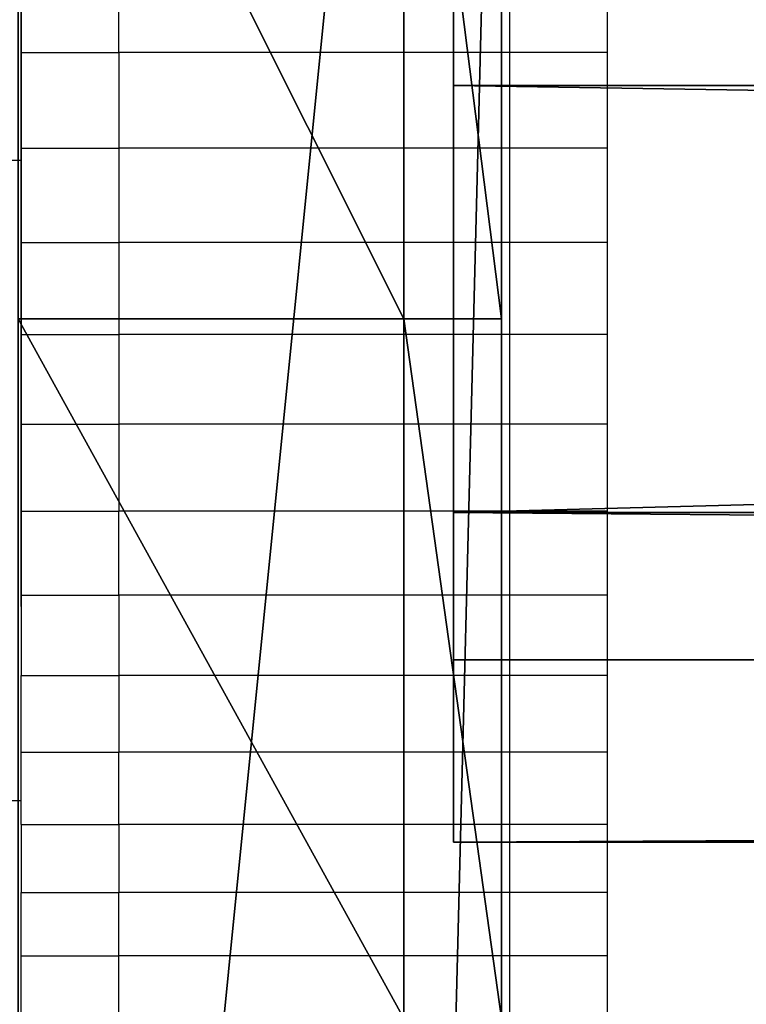
# Model space of a CAD drawing. Units: millimetres. Extents: x 486 to 866, y -255 to 115.
# Drawn here: x 639 to 640, y -49 to -47 of the extents above; entities that cross this region are included whole.
import ezdxf

# ---------------------------------------------------------------- set-up
doc = ezdxf.new("R2010")
doc.units = ezdxf.units.MM
doc.layers.get('0').update_dxf_attribs({"true_color": 0xff5454})
doc.layers.add('strefa bezpieczenstwa', color=1, linetype='Continuous')

# ---------------------------------------------------------------- blocks, each defined once
blk = doc.blocks.new('skpAB97')
for p, q in [((-364.607, 271.015, 276.344), (-364.607, 191.915, 262.923)), ((-362.607, 271.015, 276.344), (-362.607, 191.915, 262.923)), ((-363.592, 265.219, 755.999), (-363.592, 253.212, 761.022)), ((-364.607, 248.435, 774.156), (-364.607, 264.215, 772.802)), ((-362.607, 248.435, 774.156), (-362.607, 264.215, 772.802)), ((-363.592, 244.467, 731.873), (-363.592, 263.27, 732.298)), ((362.868, 253.212, 761.022), (-363.592, 253.212, 761.022)), ((-363.592, 253.212, 761.022), (-363.592, 241.442, 755.457)), ((-372.507, 248.435, 774.156), (-364.607, 248.435, 774.156)), ((-364.607, 234.095, 767.401), (-364.607, 248.435, 774.156)), ((-362.607, 248.435, 774.156), (-364.607, 248.435, 774.156)), ((-362.607, 234.095, 767.401), (-362.607, 248.435, 774.156)), ((362.868, 244.467, 731.873), (-363.592, 244.467, 731.873)), ((-363.592, 237.707, 742.995), (-363.592, 244.467, 731.873)), ((362.868, 241.442, 755.457), (-363.592, 241.442, 755.457)), ((-363.592, 241.442, 755.457), (-363.592, 237.707, 742.995)), ((362.868, 237.707, 742.995), (-363.592, 237.707, 742.995))]:
    blk.add_line(p, q)
at = {"color": 254, "true_color": 0xe8e8e8}
mesh = blk.add_polyface(dxfattribs=at)
corners = [(-362.607, -247.875, 742.318), (-362.607, -247.145, 747.408), (-362.607, -248.265, 744.811), (-362.607, -241.675, 711.819), (-362.607, -244.755, 748.926), (-362.607, -132.966, 265.512), (-362.607, -149.17, 659.09), (-362.607, -165.388, 278.076), (-362.607, -148.135, 642.748), (-362.607, -142.674, 627.391), (-362.607, -133.296, 614.352), (-362.607, -120.804, 604.246), (-362.607, -99.7299, 257.736), (-362.607, -112.485, 601.388), (-362.607, -103.863, 603.132), (-362.607, -97.3114, 609.008), (-362.607, -65.633, 254.616), (-362.607, -90.8583, 623.91), (-362.607, -88.9842, 638.931), (-362.607, -78.985, 749.856), (-362.607, -65.6751, 734.441), (-362.607, 58.1749, 568.323), (-362.607, 31.9249, 252.146), (-362.607, 112.105, 254.845), (-362.607, 61.9249, 565.76), (-362.607, 66.8749, 566.225), (-362.607, 112.075, 592.336), (-362.607, 153.385, 624.237), (-362.607, 191.915, 262.923), (-362.607, 190.085, 661.361), (-362.607, 192.635, 675.541), (-362.607, 271.015, 276.344), (-362.607, 205.915, 720.57), (-362.607, 217.155, 737.684), (-362.607, 225.825, 756.229), (-362.607, 234.095, 767.401), (-362.607, 248.435, 774.156), (-362.607, 264.215, 772.802), (-362.607, 279.555, 760.473), (-362.607, 284.835, 280.165), (-362.607, 296.905, 736.371), (-362.607, 298.025, 285.801), (-362.607, 312.585, 709.617), (-362.607, 310.335, 293.15), (-362.607, 321.555, 302.081), (-362.607, 326.445, 681.875), (-362.607, 331.475, 312.433), (-362.607, 338.415, 653.269), (-362.607, 339.925, 324.019), (-362.607, 348.455, 623.927), (-362.607, 346.755, 336.632), (-362.607, 351.825, 350.045), (-362.607, 356.505, 593.98), (-362.607, 360.214, 403.701), (-362.607, 362.535, 563.562), (-362.607, 364.752, 458.248), (-362.607, 365.525, 510.032), (-362.607, 190.245, 680.149), (-362.607, 192.355, 705.238), (-362.607, 187.735, 693.776), (-362.607, -296.665, 430.208), (-362.607, -320.805, 557.33), (-362.607, -320.915, 550.25), (-362.607, -316.805, 564.338), (-362.607, -310.765, 568.033), (-362.607, -303.705, 568.593), (-362.607, -248.835, 554.149), (-362.607, -285.195, 399.54), (-362.607, -269.765, 370.663), (-362.607, -250.635, 344.086), (-362.607, -228.155, 320.278), (-362.607, -245.105, 554.812), (-362.607, -242.935, 556.958), (-362.607, -238.365, 587.744), (-362.607, -235.945, 618.774), (-362.607, -235.695, 649.897), (-362.607, -232.725, 834.896), (-362.607, -224.575, 837.369), (-362.607, -195.442, 294.873), (-362.607, -216.165, 838.729), (-362.607, -207.645, 838.951), (-362.607, -199.175, 838.03), (-362.607, -192.215, 833.102), (-362.607, -147.895, 770.78), (-362.607, -146.285, 671.001), (-362.607, -139.655, 765.133), (-362.607, -138.695, 678.806), (-362.607, -129.735, 763.925), (-362.607, -128.187, 681.616), (-362.607, -120.615, 764.237), (-362.607, -116.485, 678.566), (-362.607, -100.435, 761.485), (-362.607, -105.79, 672.066), (-362.607, -97.2296, 662.938), (-362.607, -91.4337, 651.846), (-362.607, -256.225, 805.546), (-362.607, -255.345, 817.963), (-362.607, -256.825, 811.829), (-362.607, -251.795, 791.748), (-362.607, -251.925, 823.27), (-362.607, -247.685, 826.805), (-362.607, -248.405, 777.66), (-362.607, -246.045, 763.36), (-362.607, -240.475, 831.353), (-362.607, -237.605, 680.962)]
mesh.append_faces([[corners[k] for k in face] for face in [(0, 1, 2), (54, 55, 56), (57, 58, 59), (60, 61, 62), (95, 96, 97)]], dxfattribs={"vtx0": -1, "color": 254})
mesh.append_faces([[corners[k] for k in face] for face in [(1, 3, 4), (5, 6, 7), (6, 5, 8), (8, 5, 9), (9, 5, 10), (10, 5, 11), (11, 12, 13), (13, 12, 14), (14, 12, 15), (15, 16, 17), (17, 16, 18), (19, 16, 20), (20, 16, 21), (21, 23, 24), (24, 23, 25), (25, 23, 26), (26, 23, 27), (27, 28, 29), (29, 28, 30), (32, 31, 33), (33, 31, 34), (34, 31, 35), (35, 31, 36), (36, 31, 37), (37, 31, 38), (38, 39, 40), (40, 41, 42), (42, 44, 45), (45, 46, 47), (47, 48, 49), (49, 51, 52), (52, 53, 54), (58, 30, 32), (61, 60, 63), (63, 60, 64), (64, 60, 65), (65, 60, 66), (66, 70, 71), (71, 70, 72), (72, 70, 73), (73, 70, 74), (74, 70, 75), (76, 70, 77), (77, 78, 79), (79, 78, 80), (80, 78, 81), (81, 78, 82), (82, 7, 83), (83, 84, 85), (85, 86, 87), (87, 88, 89), (89, 90, 91), (91, 93, 19), (96, 98, 99), (99, 98, 100), (100, 102, 103), (103, 104, 76)]], dxfattribs={"vtx0": -1, "vtx1": -1, "color": 254})
mesh.append_faces([[corners[k] for k in face] for face in [(18, 16, 19), (30, 31, 32), (75, 70, 76), (83, 7, 6), (103, 4, 3)]], dxfattribs={"vtx0": -1, "vtx1": -1, "vtx2": -1, "color": 254})
mesh.append_faces([[corners[k] for k in face] for face in [(1, 0, 3), (11, 5, 12), (15, 12, 16), (21, 16, 22), (21, 22, 23), (27, 23, 28), (30, 28, 31), (38, 31, 39), (40, 39, 41), (42, 41, 43), (42, 43, 44), (45, 44, 46), (47, 46, 48), (49, 48, 50), (49, 50, 51), (52, 51, 53), (54, 53, 55), (58, 57, 30), (66, 60, 67), (66, 67, 68), (66, 68, 69), (66, 69, 70), (77, 70, 78), (82, 78, 7), (83, 6, 84), (85, 84, 86), (87, 86, 88), (89, 88, 90), (91, 90, 92), (91, 92, 93), (19, 93, 94), (19, 94, 18), (96, 95, 98), (100, 98, 101), (100, 101, 102), (103, 102, 4), (103, 3, 104), (76, 104, 75)]], dxfattribs={"vtx0": -1, "vtx2": -1, "color": 254})
at = {"color": 18, "true_color": 0x000000}
mesh = blk.add_polyface(dxfattribs=at)
corners = [(-364.607, 271.015, 276.344), (-372.507, 191.915, 262.923), (-372.507, 271.015, 276.344), (-364.607, 191.915, 262.923)]
mesh.append_faces([[corners[k] for k in face] for face in [(0, 1, 2), (1, 0, 3)]], dxfattribs={"vtx0": -1, "color": 18})
at = {"color": 254, "true_color": 0xe8e8e8}
mesh = blk.add_polyface(dxfattribs=at)
corners = [(-362.607, 271.015, 276.344), (-364.607, 191.915, 262.923), (-364.607, 271.015, 276.344), (-362.607, 191.915, 262.923)]
mesh.append_faces([[corners[k] for k in face] for face in [(0, 1, 2), (1, 0, 3)]], dxfattribs={"vtx0": -1, "color": 254})
at = {"color": 251, "true_color": 0x606060}
mesh = blk.add_polyface(dxfattribs=at)
corners = [(362.868, 253.212, 761.022), (-363.592, 265.219, 755.999), (-363.592, 253.212, 761.022), (362.868, 265.219, 755.999)]
mesh.append_faces([[corners[k] for k in face] for face in [(0, 1, 2), (1, 0, 3)]], dxfattribs={"vtx0": -1, "color": 251})
at = {"color": 18, "true_color": 0x000000}
mesh = blk.add_polyface(dxfattribs=at)
corners = [(-364.607, 248.435, 774.156), (-372.507, 264.215, 772.802), (-372.507, 248.435, 774.156), (-364.607, 264.215, 772.802)]
mesh.append_faces([[corners[k] for k in face] for face in [(0, 1, 2), (1, 0, 3)]], dxfattribs={"vtx0": -1, "color": 18})
at = {"color": 254, "true_color": 0xe8e8e8}
mesh = blk.add_polyface(dxfattribs=at)
corners = [(-362.607, 248.435, 774.156), (-364.607, 264.215, 772.802), (-364.607, 248.435, 774.156), (-362.607, 264.215, 772.802)]
mesh.append_faces([[corners[k] for k in face] for face in [(0, 1, 2), (1, 0, 3)]], dxfattribs={"vtx0": -1, "color": 254})
at = {"color": 251, "true_color": 0x606060}
mesh = blk.add_polyface(dxfattribs=at)
corners = [(362.868, 263.27, 732.298), (-363.592, 244.467, 731.873), (-363.592, 263.27, 732.298), (362.868, 244.467, 731.873)]
mesh.append_faces([[corners[k] for k in face] for face in [(0, 1, 2), (1, 0, 3)]], dxfattribs={"vtx0": -1, "color": 251})
mesh = blk.add_polyface(dxfattribs=at)
corners = [(362.868, 241.442, 755.457), (-363.592, 253.212, 761.022), (-363.592, 241.442, 755.457), (362.868, 253.212, 761.022)]
mesh.append_faces([[corners[k] for k in face] for face in [(0, 1, 2), (1, 0, 3)]], dxfattribs={"vtx0": -1, "color": 251})
at = {"color": 18, "true_color": 0x000000}
mesh = blk.add_polyface(dxfattribs=at)
corners = [(-364.607, 234.095, 767.401), (-372.507, 248.435, 774.156), (-372.507, 234.095, 767.401), (-364.607, 248.435, 774.156)]
mesh.append_faces([[corners[k] for k in face] for face in [(0, 1, 2), (1, 0, 3)]], dxfattribs={"vtx0": -1, "color": 18})
at = {"color": 254, "true_color": 0xe8e8e8}
mesh = blk.add_polyface(dxfattribs=at)
corners = [(-362.607, 234.095, 767.401), (-364.607, 248.435, 774.156), (-364.607, 234.095, 767.401), (-362.607, 248.435, 774.156)]
mesh.append_faces([[corners[k] for k in face] for face in [(0, 1, 2), (1, 0, 3)]], dxfattribs={"vtx0": -1, "color": 254})
at = {"color": 251, "true_color": 0x606060}
mesh = blk.add_polyface(dxfattribs=at)
corners = [(362.868, 237.707, 742.995), (-363.592, 244.467, 731.873), (362.868, 244.467, 731.873), (-363.592, 237.707, 742.995)]
mesh.append_faces([[corners[k] for k in face] for face in [(0, 1, 2), (1, 0, 3)]], dxfattribs={"vtx0": -1, "color": 251})
mesh = blk.add_polyface(dxfattribs=at)
corners = [(362.868, 241.442, 755.457), (-363.592, 237.707, 742.995), (362.868, 237.707, 742.995), (-363.592, 241.442, 755.457)]
mesh.append_faces([[corners[k] for k in face] for face in [(0, 1, 2), (1, 0, 3)]], dxfattribs={"vtx0": -1, "color": 251})
blk = doc.blocks.new('0622')
for p, q in [((-41.2762, 25.6711), (-41.2762, 25.8693)), ((-41.0762, 25.6711), (-41.0762, 25.8693)), ((-40.2762, 25.8693), (-40.2762, 25.6711)), ((-40.0762, 25.8693), (-40.0762, 25.6711)), ((-41.2762, 25.6666), (-41.2762, 25.7638)), ((-41.2762, 25.7638), (-41.2762, 25.6666)), ((-41.2762, 25.7151), (-41.2762, 25.7417)), ((-41.2762, 25.7417), (-41.2762, 25.7151)), ((-41.2762, 25.6901), (-41.2762, 25.7151)), ((-41.2762, 25.7151), (-41.2762, 25.6901)), ((-41.2762, 25.6666), (-41.2762, 25.6901)), ((-41.2762, 25.6901), (-41.2762, 25.6666)), ((-41.2762, 25.6711), (-41.0762, 25.6711)), ((-41.2762, 25.4752), (-41.2762, 25.6711)), ((-41.2762, 25.6448), (-41.2762, 25.6666)), ((-41.2762, 25.6666), (-41.2762, 25.6448)), ((-41.2762, 25.5711), (-41.2762, 25.6666)), ((-41.2762, 25.6666), (-41.2762, 25.5711)), ((-40.2762, 25.6711), (-41.0762, 25.6711)), ((-41.0762, 25.6711), (-41.0762, 25.4752)), ((-40.2762, 25.6711), (-40.2762, 25.4752)), ((-40.0762, 25.6711), (-40.2762, 25.6711)), ((-40.0762, 25.6711), (-40.0762, 25.4752)), ((-41.2762, 25.6248), (-41.2762, 25.6448)), ((-41.2762, 25.6448), (-41.2762, 25.6248)), ((-41.2762, 25.6066), (-41.2762, 25.6248)), ((-41.2762, 25.6248), (-41.2762, 25.6066)), ((-41.2762, 25.5904), (-41.2762, 25.6066)), ((-41.2762, 25.6066), (-41.2762, 25.5904)), ((-41.2762, 25.5763), (-41.2762, 25.5904)), ((-41.2762, 25.5904), (-41.2762, 25.5763)), ((-41.2762, 25.5642), (-41.2762, 25.5763)), ((-41.2762, 25.5763), (-41.2762, 25.5642)), ((-41.2762, 25.4777), (-41.2762, 25.5711)), ((-41.2762, 25.5711), (-41.2762, 25.4777)), ((-41.2762, 25.5542), (-41.2762, 25.5642)), ((-41.2762, 25.5642), (-41.2762, 25.5542)), ((-41.2762, 25.5464), (-41.2762, 25.5542)), ((-41.2762, 25.5542), (-41.2762, 25.5464)), ((-41.2762, 25.5408), (-41.2762, 25.5464)), ((-41.2762, 25.5464), (-41.2762, 25.5408)), ((-41.2762, 25.5374), (-41.2762, 25.5408)), ((-41.2762, 25.5408), (-41.2762, 25.5374)), ((-41.2762, 25.3868), (-41.2762, 25.4777)), ((-41.2762, 25.4777), (-41.2762, 25.3868)), ((-41.2762, 25.4752), (-41.0762, 25.4752)), ((-41.2762, 25.4504), (-41.2762, 25.4752)), ((-40.2762, 25.4752), (-41.0762, 25.4752)), ((-41.0762, 25.4752), (-41.0762, 25.2824)), ((-40.2762, 25.4752), (-40.2762, 25.2824)), ((-40.0762, 25.4752), (-40.2762, 25.4752)), ((-40.0762, 25.4752), (-40.0762, 25.2824)), ((-41.2762, 25.4504), (-41.3092, 25.4504)), ((-41.2762, 25.2824), (-41.2762, 25.4504)), ((-41.2762, 25.2988), (-41.2762, 25.3868)), ((-41.2762, 25.3868), (-41.2762, 25.2988)), ((-41.2762, 25.2141), (-41.2762, 25.2988)), ((-41.2762, 25.2988), (-41.2762, 25.2141)), ((-41.2762, 25.2824), (-41.0762, 25.2824)), ((-41.2762, 25.2824), (-41.2762, 25.0937)), ((-40.2762, 25.2824), (-41.0762, 25.2824)), ((-41.0762, 25.2824), (-41.0762, 25.0937)), ((-40.2762, 25.2824), (-40.2762, 25.0937)), ((-40.0762, 25.2824), (-40.2762, 25.2824)), ((-40.0762, 25.2824), (-40.0762, 25.0937)), ((-41.2762, 25.1329), (-41.2762, 25.2141)), ((-41.2762, 25.2141), (-41.2762, 25.1329)), ((-41.2762, 25.0558), (-41.2762, 25.1329)), ((-41.2762, 25.1329), (-41.2762, 25.0558)), ((-41.2762, 25.0937), (-41.0762, 25.0937)), ((-41.2762, 25.0937), (-41.2762, 24.9097)), ((-40.2762, 25.0937), (-41.0762, 25.0937)), ((-41.0762, 25.0937), (-41.0762, 24.9097)), ((-40.2762, 25.0937), (-40.2762, 24.9097)), ((-40.0762, 25.0937), (-40.2762, 25.0937)), ((-40.0762, 25.0937), (-40.0762, 24.9097)), ((-41.2762, 24.983), (-41.2762, 25.0558)), ((-41.2762, 25.0558), (-41.2762, 24.983)), ((-41.2762, 24.9147), (-41.2762, 24.983)), ((-41.2762, 24.983), (-41.2762, 24.9147)), ((-41.2762, 24.8514), (-41.2762, 24.9147)), ((-41.2762, 24.9147), (-41.2762, 24.8514)), ((-41.2762, 24.9097), (-41.0762, 24.9097)), ((-41.2762, 24.9097), (-41.2762, 24.7314)), ((-41.0762, 24.9097), (-41.0762, 24.7314)), ((-40.2762, 24.9097), (-41.0762, 24.9097)), ((-40.2762, 24.9097), (-40.2762, 24.7314)), ((-40.0762, 24.9097), (-40.2762, 24.9097)), ((-40.0762, 24.9097), (-40.0762, 24.7314)), ((-41.2762, 24.7933), (-41.2762, 24.8514)), ((-41.2762, 24.8514), (-41.2762, 24.7933)), ((-41.2762, 24.7406), (-41.2762, 24.7933)), ((-41.2762, 24.7933), (-41.2762, 24.7406)), ((-41.2762, 24.7406), (-41.2762, 24.6936)), ((-41.2762, 24.6936), (-41.2762, 24.7406)), ((-41.2762, 24.7314), (-41.0762, 24.7314)), ((-41.2762, 24.7314), (-41.2762, 24.5595)), ((-40.2762, 24.7314), (-41.0762, 24.7314)), ((-41.0762, 24.5595), (-41.0762, 24.7314)), ((-40.2762, 24.7314), (-40.2762, 24.5595)), ((-40.0762, 24.7314), (-40.2762, 24.7314)), ((-40.0762, 24.7314), (-40.0762, 24.5595)), ((-41.2762, 24.6936), (-41.2762, 24.6524)), ((-41.2762, 24.6524), (-41.2762, 24.6936)), ((-41.2762, 24.6524), (-41.2762, 24.6172)), ((-41.2762, 24.6172), (-41.2762, 24.6524)), ((-41.2762, 24.6172), (-41.2762, 24.5883)), ((-41.2762, 24.5883), (-41.2762, 24.6172)), ((-41.2762, 24.5883), (-41.2762, 24.5656)), ((-41.2762, 24.5656), (-41.2762, 24.5883)), ((-41.2762, 24.5656), (-41.2762, 24.5493)), ((-41.2762, 24.5493), (-41.2762, 24.5656)), ((-41.2762, 24.5595), (-41.0762, 24.5595)), ((-41.2762, 24.5595), (-41.2762, 24.3947)), ((-40.2762, 24.5595), (-41.0762, 24.5595)), ((-41.0762, 24.5595), (-41.0762, 24.3947)), ((-40.2762, 24.5595), (-40.2762, 24.3947)), ((-40.0762, 24.5595), (-40.2762, 24.5595)), ((-40.0762, 24.5595), (-40.0762, 24.3947)), ((-41.2762, 24.5493), (-41.2762, 24.5396)), ((-41.2762, 24.5396), (-41.2762, 24.5493)), ((-41.2762, 24.5396), (-41.2762, 24.5363)), ((-41.2762, 24.5363), (-41.2762, 24.5396)), ((-41.2762, 24.3947), (-41.0762, 24.3947)), ((-41.2762, 24.2377), (-41.2762, 24.3947)), ((-40.2762, 24.3947), (-41.0762, 24.3947)), ((-41.0762, 24.3947), (-41.0762, 24.2377)), ((-40.2762, 24.3947), (-40.2762, 24.2377)), ((-40.0762, 24.3947), (-40.2762, 24.3947)), ((-40.0762, 24.3947), (-40.0762, 24.2377)), ((-41.2762, 24.2377), (-41.0762, 24.2377)), ((-41.2762, 24.138), (-41.2762, 24.2377)), ((-40.2762, 24.2377), (-41.0762, 24.2377)), ((-41.0762, 24.0893), (-41.0762, 24.2377)), ((-40.2762, 24.2377), (-40.2762, 24.0893)), ((-40.0762, 24.2377), (-40.2762, 24.2377)), ((-40.0762, 24.2377), (-40.0762, 24.0893)), ((-41.2762, 24.138), (-41.3092, 24.138)), ((-41.2762, 24.0893), (-41.2762, 24.138)), ((-41.2762, 24.0893), (-41.0762, 24.0893)), ((-41.2762, 24.0893), (-41.2762, 23.95)), ((-40.2762, 24.0893), (-41.0762, 24.0893)), ((-41.0762, 24.0893), (-41.0762, 23.95)), ((-40.2762, 24.0893), (-40.2762, 23.95)), ((-40.0762, 24.0893), (-40.2762, 24.0893)), ((-40.0762, 24.0893), (-40.0762, 23.95)), ((-41.2762, 23.95), (-41.0762, 23.95)), ((-41.2762, 23.8205), (-41.2762, 23.95)), ((-40.2762, 23.95), (-41.0762, 23.95)), ((-41.0762, 23.8205), (-41.0762, 23.95)), ((-40.2762, 23.95), (-40.2762, 23.8205)), ((-40.0762, 23.95), (-40.2762, 23.95)), ((-40.0762, 23.95), (-40.0762, 23.8205)), ((-41.2762, 23.8205), (-41.0762, 23.8205)), ((-41.2762, 23.7012), (-41.2762, 23.8205)), ((-40.2762, 23.8205), (-41.0762, 23.8205)), ((-41.0762, 23.7012), (-41.0762, 23.8205)), ((-40.2762, 23.8205), (-40.2762, 23.7012)), ((-40.0762, 23.8205), (-40.2762, 23.8205)), ((-40.0762, 23.8205), (-40.0762, 23.7012))]:
    blk.add_line(p, q)

msp = doc.modelspace()

# ---------------------------------------------------------------- block references
at = {"xscale": 0.1, "yscale": 0.1, "zscale": 0.1}
msp.add_blockref('skpAB97', (675.8891, -72.8257), dxfattribs=at)
at = {"layer": 'strefa bezpieczenstwa'}
msp.add_blockref('0622', (679.9207, -73.1082), dxfattribs=at)

doc.saveas('drawing.dxf')
